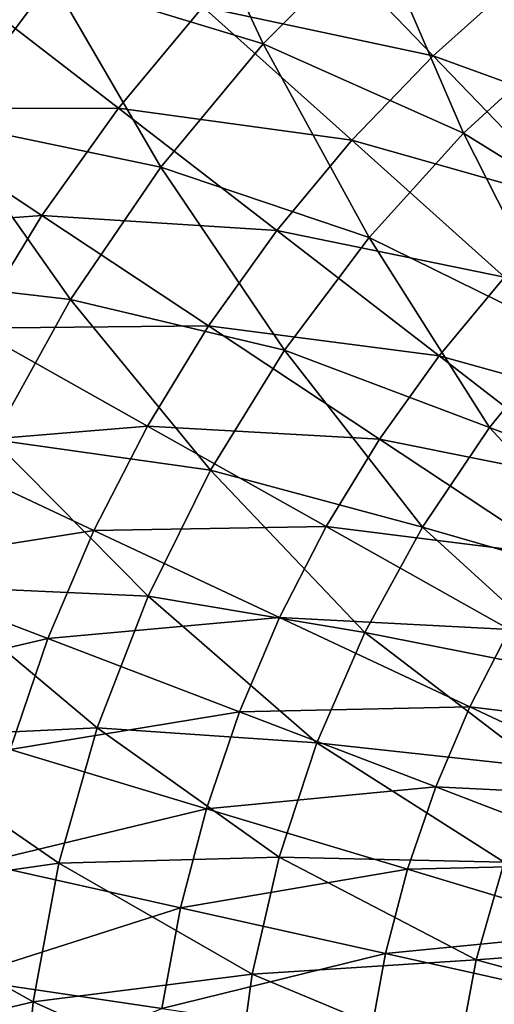
# Model space of a CAD drawing. Units: millimetres. Extents: x -210 to 210, y -210 to 210.
# Drawn here: x -69 to -47, y 9 to 54 of the extents above; entities that cross this region are included whole.
import ezdxf

# ---------------------------------------------------------------- set-up
doc = ezdxf.new("R2010")
doc.units = ezdxf.units.MM
doc.header["$LTSCALE"] = 52.148148
doc.layers.add('12', color=7, linetype='CONTINUOUS')
doc.layers.add('15', color=7, linetype='CONTINUOUS')

msp = doc.modelspace()

# ---------------------------------------------------------------- linework, layer by layer
at = {"layer": '12', "linetype": 'Continuous'}
for points in [[(-47.243, 62.35, 0.342), (-44.167, 52.883, -3.508), (-52.787, 57.732, 0.342), (-47.243, 62.35, 0.342)], [(-62.006, 61.478, 4.662), (-57.881, 52.623, 0.342), (-67.392, 55.521, 4.662), (-62.006, 61.478, 4.662)], [(-52.787, 57.732, 0.342), (-57.881, 52.623, 0.342), (-62.006, 61.478, 4.662), (-52.787, 57.732, 0.342)], [(-52.787, 57.732, 0.342), (-48.843, 48.597, -3.508), (-57.881, 52.623, 0.342), (-52.787, 57.732, 0.342)], [(-44.167, 52.883, -3.508), (-48.843, 48.597, -3.508), (-52.787, 57.732, 0.342), (-44.167, 52.883, -3.508)], [(-67.392, 55.521, 4.662), (-72.208, 49.094, 4.662), (-77.102, 57.454, 9.435), (-67.392, 55.521, 4.662)], [(-67.392, 55.521, 4.662), (-62.483, 47.066, 0.342), (-72.208, 49.094, 4.662), (-67.392, 55.521, 4.662)], [(-57.881, 52.623, 0.342), (-62.483, 47.066, 0.342), (-67.392, 55.521, 4.662), (-57.881, 52.623, 0.342)], [(-44.167, 52.883, -3.508), (-40.475, 43.413, -6.875), (-48.843, 48.597, -3.508), (-44.167, 52.883, -3.508)], [(-57.881, 52.623, 0.342), (-53.106, 43.899, -3.508), (-62.483, 47.066, 0.342), (-57.881, 52.623, 0.342)], [(-48.843, 48.597, -3.508), (-53.106, 43.899, -3.508), (-57.881, 52.623, 0.342), (-48.843, 48.597, -3.508)], [(-72.208, 49.094, 4.662), (-66.554, 41.11, 0.342), (-76.414, 42.252, 4.662), (-72.208, 49.094, 4.662)], [(-62.483, 47.066, 0.342), (-66.554, 41.11, 0.342), (-72.208, 49.094, 4.662), (-62.483, 47.066, 0.342)], [(-48.843, 48.597, -3.508), (-44.261, 39.545, -6.875), (-53.106, 43.899, -3.508), (-48.843, 48.597, -3.508)], [(-40.475, 43.413, -6.875), (-44.261, 39.545, -6.875), (-48.843, 48.597, -3.508), (-40.475, 43.413, -6.875)], [(-62.483, 47.066, 0.342), (-56.918, 38.829, -3.508), (-66.554, 41.11, 0.342), (-62.483, 47.066, 0.342)], [(-53.106, 43.899, -3.508), (-56.918, 38.829, -3.508), (-62.483, 47.066, 0.342), (-53.106, 43.899, -3.508)], [(-53.106, 43.899, -3.508), (-47.68, 35.348, -6.875), (-56.918, 38.829, -3.508), (-53.106, 43.899, -3.508)], [(-44.261, 39.545, -6.875), (-47.68, 35.348, -6.875), (-53.106, 43.899, -3.508), (-44.261, 39.545, -6.875)], [(-66.554, 41.11, 0.342), (-70.058, 34.803, 0.342), (-76.414, 42.252, 4.662), (-66.554, 41.11, 0.342)], [(-66.554, 41.11, 0.342), (-60.247, 33.431, -3.508), (-70.058, 34.803, 0.342), (-66.554, 41.11, 0.342)], [(-56.918, 38.829, -3.508), (-60.247, 33.431, -3.508), (-66.554, 41.11, 0.342), (-56.918, 38.829, -3.508)], [(-44.261, 39.545, -6.875), (-38.148, 31.698, -9.746), (-47.68, 35.348, -6.875), (-44.261, 39.545, -6.875)], [(-56.918, 38.829, -3.508), (-50.702, 30.858, -6.875), (-60.247, 33.431, -3.508), (-56.918, 38.829, -3.508)], [(-47.68, 35.348, -6.875), (-50.702, 30.858, -6.875), (-56.918, 38.829, -3.508), (-47.68, 35.348, -6.875)], [(-47.68, 35.348, -6.875), (-40.91, 28.044, -9.746), (-50.702, 30.858, -6.875), (-47.68, 35.348, -6.875)], [(-38.148, 31.698, -9.746), (-40.91, 28.044, -9.746), (-47.68, 35.348, -6.875), (-38.148, 31.698, -9.746)], [(-70.058, 34.803, 0.342), (-63.066, 27.748, -3.508), (-72.967, 28.2, 0.342), (-70.058, 34.803, 0.342)], [(-60.247, 33.431, -3.508), (-63.066, 27.748, -3.508), (-70.058, 34.803, 0.342), (-60.247, 33.431, -3.508)], [(-60.247, 33.431, -3.508), (-53.302, 26.111, -6.875), (-63.066, 27.748, -3.508), (-60.247, 33.431, -3.508)], [(-50.702, 30.858, -6.875), (-53.302, 26.111, -6.875), (-60.247, 33.431, -3.508), (-50.702, 30.858, -6.875)], [(-50.702, 30.858, -6.875), (-43.322, 24.15, -9.746), (-53.302, 26.111, -6.875), (-50.702, 30.858, -6.875)], [(-40.91, 28.044, -9.746), (-43.322, 24.15, -9.746), (-50.702, 30.858, -6.875), (-40.91, 28.044, -9.746)], [(-72.967, 28.2, 0.342), (-65.351, 21.831, -3.508), (-75.255, 21.358, 0.342), (-72.967, 28.2, 0.342)], [(-63.066, 27.748, -3.508), (-65.351, 21.831, -3.508), (-72.967, 28.2, 0.342), (-63.066, 27.748, -3.508)], [(-63.066, 27.748, -3.508), (-55.459, 21.146, -6.875), (-65.351, 21.831, -3.508), (-63.066, 27.748, -3.508)], [(-53.302, 26.111, -6.875), (-55.459, 21.146, -6.875), (-63.066, 27.748, -3.508), (-53.302, 26.111, -6.875)], [(-53.302, 26.111, -6.875), (-45.365, 20.051, -9.746), (-55.459, 21.146, -6.875), (-53.302, 26.111, -6.875)], [(-43.322, 24.15, -9.746), (-45.365, 20.051, -9.746), (-53.302, 26.111, -6.875), (-43.322, 24.15, -9.746)], [(-65.351, 21.831, -3.508), (-67.082, 15.729, -3.508), (-75.255, 21.358, 0.342), (-65.351, 21.831, -3.508)], [(-65.351, 21.831, -3.508), (-57.155, 16.006, -6.875), (-67.082, 15.729, -3.508), (-65.351, 21.831, -3.508)], [(-55.459, 21.146, -6.875), (-57.155, 16.006, -6.875), (-65.351, 21.831, -3.508), (-55.459, 21.146, -6.875)], [(-75.255, 21.358, 0.342), (-67.082, 15.729, -3.508), (-76.902, 14.334, 0.342), (-75.255, 21.358, 0.342)], [(-55.459, 21.146, -6.875), (-47.021, 15.781, -9.746), (-57.155, 16.006, -6.875), (-55.459, 21.146, -6.875)], [(-45.365, 20.051, -9.746), (-47.021, 15.781, -9.746), (-55.459, 21.146, -6.875), (-45.365, 20.051, -9.746)], [(-57.155, 16.006, -6.875), (-58.375, 10.733, -6.875), (-67.082, 15.729, -3.508), (-57.155, 16.006, -6.875)], [(-57.155, 16.006, -6.875), (-48.277, 11.376, -9.746), (-58.375, 10.733, -6.875), (-57.155, 16.006, -6.875)], [(-47.021, 15.781, -9.746), (-48.277, 11.376, -9.746), (-57.155, 16.006, -6.875), (-47.021, 15.781, -9.746)], [(-67.082, 15.729, -3.508), (-68.244, 9.493, -3.508), (-76.902, 14.334, 0.342), (-67.082, 15.729, -3.508)], [(-67.082, 15.729, -3.508), (-58.375, 10.733, -6.875), (-68.244, 9.493, -3.508), (-67.082, 15.729, -3.508)], [(-48.277, 11.376, -9.746), (-47.021, 15.781, -9.746), (-37.746, 12.172, -12.105), (-48.277, 11.376, -9.746)], [(-76.902, 14.334, 0.342), (-68.244, 9.493, -3.508), (-77.896, 7.188, 0.342), (-76.902, 14.334, 0.342)], [(-38.68, 8.764, -12.105), (-48.277, 11.376, -9.746), (-37.746, 12.172, -12.105), (-38.68, 8.764, -12.105)], [(-48.277, 11.376, -9.746), (-49.12, 6.874, -9.746), (-58.375, 10.733, -6.875), (-48.277, 11.376, -9.746)], [(-49.12, 6.874, -9.746), (-48.277, 11.376, -9.746), (-38.68, 8.764, -12.105), (-49.12, 6.874, -9.746)], [(-58.375, 10.733, -6.875), (-59.11, 5.371, -6.875), (-68.244, 9.493, -3.508), (-58.375, 10.733, -6.875)], [(-58.375, 10.733, -6.875), (-49.12, 6.874, -9.746), (-59.11, 5.371, -6.875), (-58.375, 10.733, -6.875)], [(-68.244, 9.493, -3.508), (-68.828, 3.177, -3.508), (-77.896, 7.188, 0.342), (-68.244, 9.493, -3.508)], [(-68.244, 9.493, -3.508), (-59.11, 5.371, -6.875), (-68.828, 3.177, -3.508), (-68.244, 9.493, -3.508)]]:
    msp.add_3dface(points, dxfattribs=at)
at = {"layer": '15', "linetype": 'Continuous'}
for points in [[(-60.589, 54.288, 14.197), (-50.217, 52.086, 9.994), (-56.464, 58.566, 14.197), (-60.589, 54.288, 14.197)], [(-50.217, 52.086, 9.994), (-46.281, 55.612, 9.994), (-56.464, 58.566, 14.197), (-50.217, 52.086, 9.994)], [(-50.217, 52.086, 9.994), (-40.369, 48.509, 6.279), (-46.281, 55.612, 9.994), (-50.217, 52.086, 9.994)], [(-75.141, 49.713, 18.873), (-64.39, 49.72, 14.197), (-71.312, 55.065, 18.873), (-75.141, 49.713, 18.873)], [(-64.39, 49.72, 14.197), (-60.589, 54.288, 14.197), (-71.312, 55.065, 18.873), (-64.39, 49.72, 14.197)], [(-64.39, 49.72, 14.197), (-53.885, 48.281, 9.994), (-60.589, 54.288, 14.197), (-64.39, 49.72, 14.197)], [(-53.885, 48.281, 9.994), (-50.217, 52.086, 9.994), (-60.589, 54.288, 14.197), (-53.885, 48.281, 9.994)], [(-53.885, 48.281, 9.994), (-43.803, 45.433, 6.279), (-50.217, 52.086, 9.994), (-53.885, 48.281, 9.994)], [(-43.803, 45.433, 6.279), (-40.369, 48.509, 6.279), (-50.217, 52.086, 9.994), (-43.803, 45.433, 6.279)], [(-78.569, 44.095, 18.873), (-67.847, 44.887, 14.197), (-75.141, 49.713, 18.873), (-78.569, 44.095, 18.873)], [(-67.847, 44.887, 14.197), (-64.39, 49.72, 14.197), (-75.141, 49.713, 18.873), (-67.847, 44.887, 14.197)], [(-67.847, 44.887, 14.197), (-57.265, 44.219, 9.994), (-64.39, 49.72, 14.197), (-67.847, 44.887, 14.197)], [(-57.265, 44.219, 9.994), (-53.885, 48.281, 9.994), (-64.39, 49.72, 14.197), (-57.265, 44.219, 9.994)], [(-57.265, 44.219, 9.994), (-47.002, 42.114, 6.279), (-53.885, 48.281, 9.994), (-57.265, 44.219, 9.994)], [(-47.002, 42.114, 6.279), (-43.803, 45.433, 6.279), (-53.885, 48.281, 9.994), (-47.002, 42.114, 6.279)], [(-70.943, 39.815, 14.197), (-67.847, 44.887, 14.197), (-78.569, 44.095, 18.873), (-70.943, 39.815, 14.197)], [(-70.943, 39.815, 14.197), (-60.34, 39.921, 9.994), (-67.847, 44.887, 14.197), (-70.943, 39.815, 14.197)], [(-60.34, 39.921, 9.994), (-57.265, 44.219, 9.994), (-67.847, 44.887, 14.197), (-60.34, 39.921, 9.994)], [(-60.34, 39.921, 9.994), (-49.951, 38.571, 6.279), (-57.265, 44.219, 9.994), (-60.34, 39.921, 9.994)], [(-49.951, 38.571, 6.279), (-47.002, 42.114, 6.279), (-57.265, 44.219, 9.994), (-49.951, 38.571, 6.279)], [(-49.951, 38.571, 6.279), (-39.952, 35.797, 3.066), (-47.002, 42.114, 6.279), (-49.951, 38.571, 6.279)], [(-63.094, 35.41, 9.994), (-60.34, 39.921, 9.994), (-70.943, 39.815, 14.197), (-63.094, 35.41, 9.994)], [(-63.094, 35.41, 9.994), (-52.633, 34.822, 6.279), (-60.34, 39.921, 9.994), (-63.094, 35.41, 9.994)], [(-52.633, 34.822, 6.279), (-49.951, 38.571, 6.279), (-60.34, 39.921, 9.994), (-52.633, 34.822, 6.279)], [(-73.66, 34.53, 14.197), (-63.094, 35.41, 9.994), (-70.943, 39.815, 14.197), (-73.66, 34.53, 14.197)], [(-52.633, 34.822, 6.279), (-42.458, 32.785, 3.066), (-49.951, 38.571, 6.279), (-52.633, 34.822, 6.279)], [(-42.458, 32.785, 3.066), (-39.952, 35.797, 3.066), (-49.951, 38.571, 6.279), (-42.458, 32.785, 3.066)], [(-65.51, 30.71, 9.994), (-63.094, 35.41, 9.994), (-73.66, 34.53, 14.197), (-65.51, 30.71, 9.994)], [(-65.51, 30.71, 9.994), (-55.035, 30.887, 6.279), (-63.094, 35.41, 9.994), (-65.51, 30.71, 9.994)], [(-55.035, 30.887, 6.279), (-52.633, 34.822, 6.279), (-63.094, 35.41, 9.994), (-55.035, 30.887, 6.279)], [(-55.035, 30.887, 6.279), (-44.738, 29.598, 3.066), (-52.633, 34.822, 6.279), (-55.035, 30.887, 6.279)], [(-44.738, 29.598, 3.066), (-42.458, 32.785, 3.066), (-52.633, 34.822, 6.279), (-44.738, 29.598, 3.066)], [(-75.984, 29.061, 14.197), (-65.51, 30.71, 9.994), (-73.66, 34.53, 14.197), (-75.984, 29.061, 14.197)], [(-67.577, 25.846, 9.994), (-65.51, 30.71, 9.994), (-75.984, 29.061, 14.197), (-67.577, 25.846, 9.994)], [(-67.577, 25.846, 9.994), (-57.142, 26.787, 6.279), (-65.51, 30.71, 9.994), (-67.577, 25.846, 9.994)], [(-57.142, 26.787, 6.279), (-55.035, 30.887, 6.279), (-65.51, 30.71, 9.994), (-57.142, 26.787, 6.279)], [(-57.142, 26.787, 6.279), (-46.779, 26.254, 3.066), (-55.035, 30.887, 6.279), (-57.142, 26.787, 6.279)], [(-46.779, 26.254, 3.066), (-44.738, 29.598, 3.066), (-55.035, 30.887, 6.279), (-46.779, 26.254, 3.066)], [(-77.903, 23.437, 14.197), (-67.577, 25.846, 9.994), (-75.984, 29.061, 14.197), (-77.903, 23.437, 14.197)], [(-58.945, 22.545, 6.279), (-57.142, 26.787, 6.279), (-67.577, 25.846, 9.994), (-58.945, 22.545, 6.279)], [(-58.945, 22.545, 6.279), (-48.571, 22.769, 3.066), (-57.142, 26.787, 6.279), (-58.945, 22.545, 6.279)], [(-48.571, 22.769, 3.066), (-46.779, 26.254, 3.066), (-57.142, 26.787, 6.279), (-48.571, 22.769, 3.066)], [(-48.571, 22.769, 3.066), (-38.341, 21.518, 0.369), (-46.779, 26.254, 3.066), (-48.571, 22.769, 3.066)], [(-69.283, 20.844, 9.994), (-67.577, 25.846, 9.994), (-77.903, 23.437, 14.197), (-69.283, 20.844, 9.994)], [(-69.283, 20.844, 9.994), (-58.945, 22.545, 6.279), (-67.577, 25.846, 9.994), (-69.283, 20.844, 9.994)], [(-50.103, 19.163, 3.066), (-48.571, 22.769, 3.066), (-58.945, 22.545, 6.279), (-50.103, 19.163, 3.066)], [(-50.103, 19.163, 3.066), (-39.81, 18.662, 0.369), (-48.571, 22.769, 3.066), (-50.103, 19.163, 3.066)], [(-39.81, 18.662, 0.369), (-38.341, 21.518, 0.369), (-48.571, 22.769, 3.066), (-39.81, 18.662, 0.369)], [(-60.434, 18.182, 6.279), (-58.945, 22.545, 6.279), (-69.283, 20.844, 9.994), (-60.434, 18.182, 6.279)], [(-60.434, 18.182, 6.279), (-50.103, 19.163, 3.066), (-58.945, 22.545, 6.279), (-60.434, 18.182, 6.279)], [(-70.62, 15.731, 9.994), (-60.434, 18.182, 6.279), (-69.283, 20.844, 9.994), (-70.62, 15.731, 9.994)], [(-51.369, 15.455, 3.066), (-50.103, 19.163, 3.066), (-60.434, 18.182, 6.279), (-51.369, 15.455, 3.066)], [(-51.369, 15.455, 3.066), (-41.066, 15.706, 0.369), (-50.103, 19.163, 3.066), (-51.369, 15.455, 3.066)], [(-41.066, 15.706, 0.369), (-39.81, 18.662, 0.369), (-50.103, 19.163, 3.066), (-41.066, 15.706, 0.369)], [(-61.6, 13.722, 6.279), (-60.434, 18.182, 6.279), (-70.62, 15.731, 9.994), (-61.6, 13.722, 6.279)], [(-61.6, 13.722, 6.279), (-51.369, 15.455, 3.066), (-60.434, 18.182, 6.279), (-61.6, 13.722, 6.279)], [(-71.58, 10.534, 9.994), (-61.6, 13.722, 6.279), (-70.62, 15.731, 9.994), (-71.58, 10.534, 9.994)], [(-42.103, 12.667, 0.369), (-41.066, 15.706, 0.369), (-51.369, 15.455, 3.066), (-42.103, 12.667, 0.369)], [(-52.36, 11.664, 3.066), (-51.369, 15.455, 3.066), (-61.6, 13.722, 6.279), (-52.36, 11.664, 3.066)], [(-52.36, 11.664, 3.066), (-42.103, 12.667, 0.369), (-51.369, 15.455, 3.066), (-52.36, 11.664, 3.066)], [(-62.437, 9.189, 6.279), (-61.6, 13.722, 6.279), (-71.58, 10.534, 9.994), (-62.437, 9.189, 6.279)], [(-62.437, 9.189, 6.279), (-52.36, 11.664, 3.066), (-61.6, 13.722, 6.279), (-62.437, 9.189, 6.279)], [(-42.915, 9.56, 0.369), (-42.103, 12.667, 0.369), (-52.36, 11.664, 3.066), (-42.915, 9.56, 0.369)], [(-53.071, 7.81, 3.066), (-52.36, 11.664, 3.066), (-62.437, 9.189, 6.279), (-53.071, 7.81, 3.066)], [(-53.071, 7.81, 3.066), (-42.915, 9.56, 0.369), (-52.36, 11.664, 3.066), (-53.071, 7.81, 3.066)], [(-72.158, 5.281, 9.994), (-62.437, 9.189, 6.279), (-71.58, 10.534, 9.994), (-72.158, 5.281, 9.994)], [(-43.498, 6.402, 0.369), (-42.915, 9.56, 0.369), (-53.071, 7.81, 3.066), (-43.498, 6.402, 0.369)]]:
    msp.add_3dface(points, dxfattribs=at)

doc.saveas('drawing.dxf')
